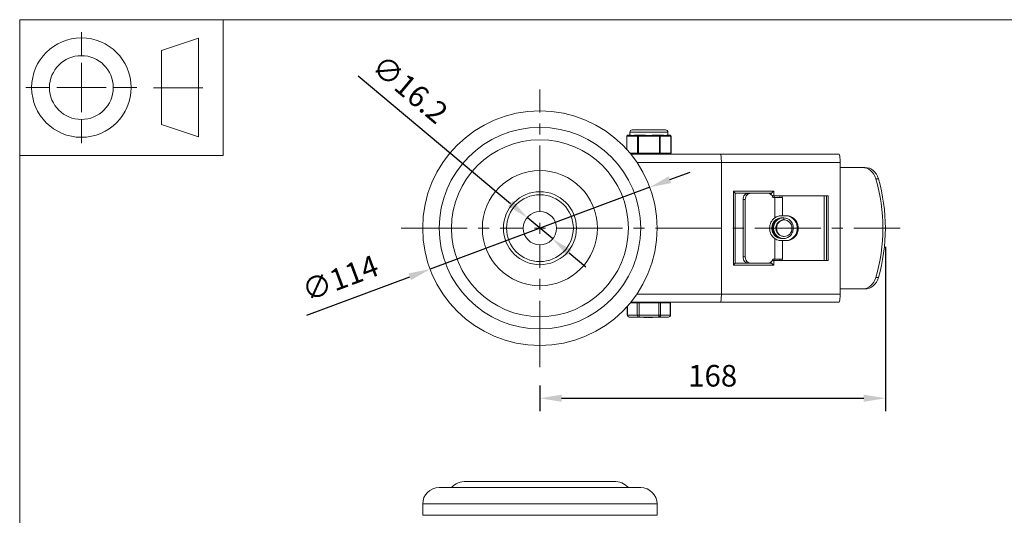
# Model space of a CAD drawing. Units: millimetres. Extents: x 10 to 287, y 10 to 200.
# Drawn here: x 10 to 170, y 120 to 200 of the extents above; entities that cross this region are included whole.
import ezdxf

# ---------------------------------------------------------------- set-up
doc = ezdxf.new("R2010")
doc.units = ezdxf.units.MM
doc.header["$LTSCALE"] = 0.75
doc.linetypes.add('CENTER2', pattern=[28.575, 19.05, -3.175, 3.175, -3.175])
for name, color, linetype, lineweight in [('FD_Dimensions', 7, 'Continuous', 13), ('Smart Centers', 7, 'CENTER2', 13), ('TITLEBLOCK', 7, 'Continuous', 18), ('Visible', 7, 'Continuous', 13), ('Visible Narrow', 7, 'Continuous', 13)]:
    doc.layers.add(name, color=color, linetype=linetype, lineweight=lineweight)
doc.styles.get("Standard").update_dxf_attribs({"font": 'arial.ttf'})
doc.dimstyles.new('Dim-ISO-25', dxfattribs={"dimtxt": 3.5, "dimasz": 3.5, "dimexe": 2.1, "dimexo": 3, "dimgap": 1.4, "dimtad": 1, "dimdec": 4, "dimdsep": 46, "dimtxsty": 'Standard', "dimcen": 0, "dimadec": 4, "dimazin": 2, "dimtp": 0.1, "dimtm": 0.1, "dimtfac": 1, "dimtdec": 4, "dimtmove": 0, "dimatfit": 3, "dimfxl": 1, "dimarcsym": 0})

# ---------------------------------------------------------------- blocks, each defined once
blk = doc.blocks.new('BIL C&W DRAWING SHEET')
at = {"layer": 'TITLEBLOCK', "lineweight": 13}
for p, q in [((-267, 184.17), (-267, 188)), ((-254, 185), (-248, 187)), ((-248, 187), (-248, 171)), ((-254, 183), (-254, 185)), ((-267, 179), (-267, 183)), ((-254, 179), (-254, 183)), ((-254, 183), (-254, 175)), ((-272.17, 179), (-276, 179)), ((-267, 179), (-271, 179)), ((-267, 179), (-263, 179)), ((-267, 179), (-267, 175)), ((-258, 179), (-261.83, 179)), ((-247.3, 178.97), (-255.3, 178.97)), ((-254, 175), (-254, 179)), ((-254, 173), (-254, 175)), ((-267, 173.83), (-267, 170)), ((-248, 171), (-254, 173))]:
    blk.add_line(p, q, dxfattribs=at)
for points in [[(-277, 190), (0, 190), (0, 0), (-277, 0)], [(-277, 190), (-244, 190), (-244, 168), (-277, 168)]]:
    blk.add_lwpolyline(points, close=True, dxfattribs=at)
for radius in [8.06, 5.17]:
    blk.add_circle((-267, 179), radius, dxfattribs=at)
blk = doc.blocks.new('*U5')
at = {"layer": 'Smart Centers', "color": 0, "ltscale": 0.75, "transparency": 16777216}
for p, q in [((0, 2.68), (0, 22.5)), ((-22.5, 0), (-2.68, 0)), ((2.68, 0), (58.37, 0)), ((0, -22.5), (0, -2.68))]:
    blk.add_line(p, q, dxfattribs=at)
at = {"layer": 'Smart Centers', "color": 0, "linetype": 'Continuous', "ltscale": 0.75, "transparency": 16777216}
for p, q in [((-0.89, 0), (0.89, 0)), ((0, -0.89), (0, 0.89))]:
    blk.add_line(p, q, dxfattribs=at)
blk = doc.blocks.new('*D15')
at = {"layer": 'Defpoints', "color": 0, "transparency": 16777216}
for p in [(150.33, 166.22), (94.33, 143.72), (150.33, 138.66)]:
    blk.add_point(p, dxfattribs=at)
at = {"layer": 'FD_Dimensions', "color": 0, "lineweight": -2, "transparency": 16777216}
for p, q in [((150.33, 163.22), (150.33, 136.56)), ((94.33, 140.72), (94.33, 136.56)), ((97.83, 138.66), (146.83, 138.66))]:
    blk.add_line(p, q, dxfattribs=at)
at = {"layer": 'FD_Dimensions', "color": 0, "transparency": 16777216}
for points in [[(97.83, 139.24), (97.83, 138.08), (94.33, 138.66)], [(146.83, 139.24), (146.83, 138.08), (150.33, 138.66)]]:
    blk.add_solid(points, dxfattribs=at)
at = {"layer": 'FD_Dimensions', "color": 0, "transparency": 16777216, "insert": (122.33, 141.85), "char_height": 3.5, "attachment_point": 5}
blk.add_mtext('168', dxfattribs=at)
blk = doc.blocks.new('*D16')
at = {"layer": 'Defpoints', "color": 0, "transparency": 16777216}
for p in [(92.26, 167.95), (96.4, 164.48)]:
    blk.add_point(p, dxfattribs=at)
at = {"layer": 'FD_Dimensions', "color": 0, "lineweight": -2, "transparency": 16777216}
for p, q in [((64.86, 190.91), (89.58, 170.2)), ((96.4, 164.48), (92.26, 167.95)), ((99.08, 162.23), (101.76, 159.98))]:
    blk.add_line(p, q, dxfattribs=at)
at = {"layer": 'FD_Dimensions', "color": 0, "transparency": 16777216}
for points in [[(89.95, 170.65), (89.2, 169.75), (92.26, 167.95)], [(99.45, 162.68), (98.7, 161.79), (96.4, 164.48)]]:
    blk.add_solid(points, dxfattribs=at)
at = {"layer": 'FD_Dimensions', "color": 0, "transparency": 16777216, "insert": (72.98, 188.4), "char_height": 3.5, "attachment_point": 5, "rotation": 320.0292}
blk.add_mtext('∅16.2', dxfattribs=at)
blk = doc.blocks.new('*D17')
at = {"layer": 'Defpoints', "color": 0, "transparency": 16777216}
for p in [(112.13, 172.85), (76.53, 159.58)]:
    blk.add_point(p, dxfattribs=at)
at = {"layer": 'FD_Dimensions', "color": 0, "lineweight": -2, "transparency": 16777216}
for p, q in [((115.41, 174.08), (118.69, 175.3)), ((112.13, 172.85), (76.53, 159.58)), ((56.54, 152.13), (73.25, 158.36))]:
    blk.add_line(p, q, dxfattribs=at)
at = {"layer": 'FD_Dimensions', "color": 0, "transparency": 16777216}
for points in [[(115.21, 174.62), (115.61, 173.53), (112.13, 172.85)], [(73.04, 158.9), (73.45, 157.81), (76.53, 159.58)]]:
    blk.add_solid(points, dxfattribs=at)
at = {"layer": 'FD_Dimensions', "color": 0, "transparency": 16777216, "insert": (62.11, 157.71), "char_height": 3.5, "attachment_point": 5, "rotation": 20.4459}
blk.add_mtext('∅114', dxfattribs=at)

msp = doc.modelspace()

# ---------------------------------------------------------------- linework, layer by layer
at = {"layer": 'Visible'}
for p, q in [((114.703065, 182.132239), (109.286398, 182.132239)), ((108.412075, 178.968636), (108.412075, 181.132239)), ((108.998226, 181.298906), (108.578742, 181.298906)), ((108.911398, 181.298906), (108.911398, 181.757239)), ((110.286737, 181.298906), (109.867253, 181.298906)), ((111.125704, 181.298906), (110.286737, 181.298906)), ((113.702726, 181.298906), (112.863758, 181.298906)), ((114.122209, 181.298906), (113.702726, 181.298906)), ((115.41072, 181.298906), (114.991237, 181.298906)), ((115.078065, 181.298906), (115.078065, 181.757239)), ((115.577387, 178.382239), (115.577387, 181.132239)), ((123.607667, 178.215572), (109.058984, 178.215572)), ((142.838341, 178.215572), (123.607667, 178.215572)), ((123.744731, 155.547239), (123.744731, 176.882239)), ((142.994731, 155.547239), (142.994731, 176.882239)), ((146.59614, 176.048906), (142.994731, 176.048906)), ((147.017974, 176.048906), (146.59614, 176.048906)), ((125.963062, 160.541934), (125.963062, 171.88921)), ((125.963062, 171.882239), (128.144197, 171.882239)), ((127.249353, 161.548906), (127.249353, 170.882239)), ((127.621335, 161.548906), (127.621335, 170.882239)), ((128.516179, 171.882239), (128.144197, 171.882239)), ((131.251889, 171.882239), (128.516179, 171.882239)), ((131.251889, 171.882239), (131.830607, 171.882239)), ((131.830607, 171.882239), (131.830607, 171.644963)), ((132.224784, 171.465572), (131.978711, 171.465572)), ((132.393838, 171.215572), (132.095557, 171.215572)), ((132.224784, 171.465572), (141.036559, 171.465572)), ((132.32015, 171.465572), (132.32015, 171.215572)), ((132.393838, 171.215572), (133.645948, 171.215572)), ((132.393838, 167.889242), (132.393838, 171.215572)), ((133.213351, 171.465572), (133.213351, 171.215572)), ((133.585333, 171.215572), (133.585333, 171.465572)), ((133.645948, 171.215572), (133.645948, 168.215572)), ((140.419657, 160.965572), (140.419657, 171.465572)), ((140.765297, 171.465572), (140.765297, 160.965572)), ((141.036559, 171.465572), (141.036559, 160.965572)), ((133.645948, 168.215572), (133.365503, 168.215572)), ((133.645948, 168.215572), (134.359062, 168.215572)), ((133.875769, 167.882239), (133.817745, 167.548906)), ((133.933793, 167.548906), (133.875769, 167.882239)), ((133.794534, 167.548906), (133.817745, 167.548906)), ((133.933793, 167.548906), (133.817745, 167.548906)), ((132.393838, 161.215572), (132.393838, 164.541903)), ((133.864152, 164.882239), (133.933793, 164.882239)), ((133.365503, 164.215572), (133.645948, 164.215572)), ((134.359062, 164.215572), (133.645948, 164.215572)), ((133.645948, 164.215572), (133.645948, 161.215572)), ((132.393838, 161.215572), (132.095557, 161.215572)), ((132.32015, 161.215572), (132.32015, 160.965572)), ((133.645948, 161.215572), (132.393838, 161.215572)), ((133.213351, 161.215572), (133.213351, 160.965572)), ((133.585333, 160.965572), (133.585333, 161.215572)), ((125.963062, 160.548906), (128.144197, 160.548906)), ((128.144197, 160.548906), (128.516179, 160.548906)), ((128.516179, 160.548906), (131.251889, 160.548906)), ((131.251889, 160.548906), (131.830607, 160.548906)), ((131.830607, 160.548906), (131.830607, 160.786182)), ((131.978711, 160.965572), (132.224784, 160.965572)), ((132.224784, 160.965572), (141.036559, 160.965572)), ((142.994731, 156.382239), (146.59614, 156.382239)), ((146.59614, 156.382239), (147.017974, 156.382239)), ((108.485971, 153.544595), (108.485971, 152.147239)), ((110.118343, 154.147239), (109.003055, 154.147239)), ((109.057627, 154.213906), (123.607667, 154.213906)), ((110.118343, 154.147239), (110.407018, 154.147239)), ((113.582444, 154.147239), (110.407018, 154.147239)), ((113.582444, 154.147239), (113.87112, 154.147239)), ((115.458833, 154.147239), (113.87112, 154.147239)), ((114.994731, 154.147239), (114.994731, 154.213906)), ((115.458833, 154.147239), (115.503491, 154.147239)), ((115.503491, 154.147239), (115.503491, 152.147239)), ((123.607667, 154.213906), (142.838341, 154.213906)), ((108.819305, 151.813906), (110.407018, 151.813906)), ((110.407018, 151.813906), (113.582444, 151.813906)), ((111.152083, 151.747239), (111.152083, 151.813906)), ((111.152083, 151.747239), (111.152547, 151.747239)), ((111.152547, 151.747239), (111.152547, 151.813906)), ((111.152547, 151.747239), (111.210532, 151.747239)), ((111.210532, 151.747239), (111.677663, 151.747239)), ((111.677663, 151.747239), (111.677663, 151.813906)), ((111.677663, 151.747239), (111.723115, 151.747239)), ((111.723115, 151.747239), (111.723115, 151.813906)), ((111.802125, 151.747239), (111.802125, 151.813906)), ((111.802125, 151.747239), (111.895409, 151.747239)), ((111.895409, 151.747239), (111.895409, 151.813906)), ((111.895409, 151.747239), (111.919704, 151.747239)), ((111.919704, 151.747239), (111.919704, 151.813906)), ((111.919704, 151.747239), (112.000756, 151.747239)), ((112.000756, 151.747239), (112.225976, 151.747239)), ((112.225976, 151.747239), (112.225976, 151.813906)), ((112.225976, 151.747239), (112.451195, 151.747239)), ((112.451195, 151.747239), (112.532248, 151.747239)), ((112.532248, 151.747239), (112.532248, 151.813906)), ((112.532248, 151.747239), (112.55666, 151.747239)), ((112.55666, 151.747239), (112.55666, 151.813906)), ((112.55666, 151.747239), (112.560893, 151.747239)), ((112.560893, 151.747239), (112.560893, 151.813906)), ((113.582444, 151.813906), (115.170158, 151.813906))]:
    msp.add_line(p, q, dxfattribs=at)
at = {"layer": 'Visible', "extrusion": (0, 1, 0)}
for p, q in [((106.302424, 125.192682), (82.353706, 125.192682)), ((77.994731, 124.192582), (110.661398, 124.192582)), ((75.328065, 119.692582), (75.328065, 121.525915)), ((113.328065, 119.692582), (113.328065, 121.525915)), ((113.328065, 119.692582), (75.328065, 119.692582))]:
    msp.add_line(p, q, dxfattribs=at)
at = {"layer": 'Visible'}
for radius in [19, 5.416667, 2.7]:
    msp.add_circle((94.328065, 166.215572), radius, dxfattribs=at)
at = {"layer": 'Visible', "extrusion": (0, 0, -1)}
for radius in [14.333333, 9.333333, 5.916667]:
    msp.add_circle((-94.328065, 166.215572), radius, dxfattribs=at)
for centre, radius, start, end in [((-109.286398, 181.757239), 0.375, 0, 90), ((-114.703065, 181.757239), 0.375, 90, 180), ((-108.578742, 181.132239), 0.166667, 0, 90), ((-115.41072, 181.132239), 0.166667, 90, 180), ((-115.41072, 178.382239), 0.166667, 180, 270), ((-108.819305, 152.147239), 0.333333, 270, 0), ((-115.170158, 152.147239), 0.333333, 180, 270)]:
    msp.add_arc(centre, radius, start, end, dxfattribs=at)
at = {"layer": 'Visible', "extrusion": (1.22465e-16, 0, -1)}
for centre, radius, start, end in [((-82.353706, 121.91053), 3.282151, 44.05043314, 90), ((-106.302424, 121.91053), 3.282151, 90, 135.94956686), ((-77.994731, 121.525915), 2.666667, 0, 90), ((-110.661398, 121.525915), 2.666667, 90, 180)]:
    msp.add_arc(centre, radius, start, end, dxfattribs=at)
at = {"layer": 'Visible', "extrusion": (0, 0, -1)}
for centre, major_axis, ratio, start_param, end_param in [((123.607667, 176.882239), (0, 1.333333), 0.1027981853, 0, 1.5707963268), ((146.59614, 173.382239), (0, 2.666667), 0.8624157838, 0, 1.2467338083), ((128.196111, 166.215572), (0, 25.173611), 0.8624157838, 1.2467338083, 1.8948588453), ((125.629728, 172.215572), (-0.331586, 0.331586), 0.1027981853, 1.6732346853, 3.0391542951), ((128.516179, 170.882239), (0, 1), 0.8948443509, -1.5707963268, 0), ((131.251889, 170.882239), (0, 1), 0.8948443509, 0, 1.2309594173), ((132.156969, 172.215572), (0.331586, 0.331586), 0.1027981853, 1.4683579683, 3.0391542951), ((133.407108, 166.215572), (0, 2), 0.925435811, 3.7209132673, 5.7038646935), ((133.503206, 166.215572), (0, 1.666667), 0.942846355, -0.437366156, 0.03033355), ((134.359062, 166.215572), (0, 2), 0.9254358078, 0, 3.1415926536), ((133.503206, 166.215572), (0, 1.666667), 0.942846355, 3.1311421657, 4.6512091091), ((133.933793, 166.215572), (0, 1.333333), 0.9374415907, 3.1415926536, 9.4247779608), ((128.516179, 161.548906), (0, 1), 0.8948443509, 3.1415926536, 4.7123889804), ((131.251889, 161.548906), (0, 1), 0.8948443509, 1.9106332363, 3.1415926536), ((146.59614, 159.048906), (0, 2.666667), 0.8624157838, 1.8948588453, 3.1415926536)]:
    msp.add_ellipse(centre, major_axis=major_axis, ratio=ratio, start_param=start_param, end_param=end_param, dxfattribs=at)
at = {"layer": 'Visible'}
for centre, major_axis, ratio, start_param, end_param in [((142.838341, 176.882239), (0, 1.333333), 0.1172927233, -1.5707963268, 0), ((147.017974, 173.382239), (0, 2.666667), 0.8624157838, -1.2467338083, 0), ((128.617945, 166.215572), (0, 25.173611), 0.8624157838, 4.3883264619, 5.0364514989), ((128.144197, 170.882239), (0, 1), 0.8948443509, 0, 1.5707963268), ((134.183727, 166.215572), (0, 2), 0.9254358078, 3.1415926536, 6.2831853072), ((128.144197, 161.548906), (0, 1), 0.8948443509, 1.5707963268, 3.1415926536), ((125.629728, 160.215572), (0.331586, 0.331586), 0.1027981853, 4.8148273389, 6.1807469487), ((132.156969, 160.215572), (-0.331586, 0.331586), 0.1027981853, 4.6099506219, 6.1807469487), ((147.017974, 159.048906), (0, 2.666667), 0.8624157838, 3.1415926536, 4.3883264619), ((123.607667, 155.547239), (0, 1.333333), 0.1027981853, 3.1415926536, 4.7123889804), ((142.838341, 155.547239), (0, 1.333333), 0.1172927233, 3.1415926536, 4.7123889804)]:
    msp.add_ellipse(centre, major_axis=major_axis, ratio=ratio, start_param=start_param, end_param=end_param, dxfattribs=at)
for points, knots in [([(109.867253, 181.298906), (109.786032, 181.29943), (109.706267, 181.29001), (109.514171, 181.262397), (109.409468, 181.242479), (109.324486, 181.242479), (109.239504, 181.242479), (109.160585, 181.262397), (109.058146, 181.29001), (109.024897, 181.29943), (108.998226, 181.298906)], [-0.25013697453, -0.25013697453, -0.25013697453, -0.25013697453, -0.15296808632, -0.15296808632, 0, 0, 0, 0.15296808632, 0.15296808632, 0.25013697453, 0.25013697453, 0.25013697453, 0.25013697453]), ([(112.863758, 181.298906), (112.755866, 181.29943), (112.642852, 181.29001), (112.348317, 181.262397), (112.164696, 181.242479), (111.994731, 181.242479), (111.824767, 181.242479), (111.641145, 181.262397), (111.34661, 181.29001), (111.233596, 181.29943), (111.125704, 181.298906)], [-0.25013697453, -0.25013697453, -0.25013697453, -0.25013697453, -0.15296808632, -0.15296808632, 0, 0, 0, 0.15296808632, 0.15296808632, 0.25013697453, 0.25013697453, 0.25013697453, 0.25013697453]), ([(114.991237, 181.298906), (114.964566, 181.29943), (114.931316, 181.29001), (114.828877, 181.262397), (114.749958, 181.242479), (114.664976, 181.242479), (114.579994, 181.242479), (114.475291, 181.262397), (114.283195, 181.29001), (114.203431, 181.29943), (114.122209, 181.298906)], [-0.25013697453, -0.25013697453, -0.25013697453, -0.25013697453, -0.15296808632, -0.15296808632, 0, 0, 0, 0.15296808632, 0.15296808632, 0.25013697453, 0.25013697453, 0.25013697453, 0.25013697453]), ([(133.59696, 164.550563), (133.505864, 164.54636), (133.414444, 164.550396), (133.131927, 164.588928), (132.933395, 164.653907), (132.583736, 164.862128), (132.419729, 164.999378), (132.166255, 165.335406), (132.061458, 165.527062), (131.946731, 165.935843), (131.914928, 166.1558), (131.95495, 166.587024), (132.004128, 166.802149), (132.199003, 167.190836), (132.322894, 167.365323), (132.554681, 167.567229), (132.619071, 167.615465), (132.688425, 167.65892)], [11.9402194348, 11.9402194348, 11.9402194348, 11.9402194348, 12.2095193533, 12.2095193533, 12.7808544225, 12.7808544225, 13.2729111384, 13.2729111384, 13.6730370667, 13.6730370667, 13.9791512696, 13.9791512696, 14.2081396924, 14.2081396924, 14.3889274839, 14.3889274839, 14.4510885302, 14.4510885302, 14.4510885302, 14.4510885302]), ([(133.736359, 164.550545), (133.62381, 164.545336), (133.50703, 164.552548), (133.207073, 164.608959), (133.009008, 164.680688), (132.667308, 164.908152), (132.506766, 165.052228), (132.268746, 165.402353), (132.169953, 165.599617), (132.072786, 166.024201), (132.052447, 166.245486), (132.115088, 166.683798), (132.177966, 166.893057), (132.398431, 167.281293), (132.536113, 167.441817), (132.863895, 167.697094), (133.048656, 167.7881), (133.383973, 167.873256), (133.525405, 167.887386), (133.666435, 167.880493)], [7.2781454052, 7.2781454052, 7.2781454052, 7.2781454052, 7.5596543257, 7.5596543257, 7.9894638729, 7.9894638729, 8.3276120478, 8.3276120478, 8.5816437715, 8.5816437715, 8.7725672995, 8.7725672995, 8.9249310589, 8.9249310589, 9.0641419405, 9.0641419405, 9.2029325372, 9.2029325372, 9.3005057602, 9.3005057602, 9.3005057602, 9.3005057602]), ([(133.875769, 167.882239), (134.044316, 167.88223), (134.212847, 167.851954), (134.550761, 167.727428), (134.698085, 167.633382), (134.994848, 167.385169), (135.119952, 167.210971), (135.313407, 166.844956), (135.369412, 166.634562), (135.418551, 166.21334), (135.397605, 165.995168), (135.297075, 165.596254), (135.206845, 165.399766), (134.962953, 165.054631), (134.809611, 164.906982), (134.471716, 164.689746), (134.27856, 164.608034), (133.882093, 164.539851), (133.672532, 164.537624), (133.27847, 164.633145), (133.081647, 164.712814), (132.746729, 164.961518), (132.591922, 165.113642), (132.366953, 165.48314), (132.279224, 165.685765), (132.201519, 166.123963), (132.196118, 166.344588), (132.282733, 166.789754), (132.362581, 166.990962), (132.592054, 167.349837), (132.73794, 167.502089), (133.077968, 167.73786), (133.26694, 167.8177), (133.607887, 167.883715), (133.745388, 167.888068), (133.874586, 167.875451)], [0, 0, 0, 0, 0.1642628569, 0.1642628569, 0.3481553104, 0.3481553104, 0.6312634999, 0.6312634999, 0.9976099027, 0.9976099027, 1.4415482953, 1.4415482953, 1.9272034434, 1.9272034434, 2.4141068796, 2.4141068796, 2.868324201, 2.868324201, 3.2469963209, 3.2469963209, 3.5410479067, 3.5410479067, 3.7609720962, 3.7609720962, 3.9274645218, 3.9274645218, 4.061994118, 4.061994118, 4.1856696558, 4.1856696558, 4.3090394133, 4.3090394133, 4.43252519, 4.43252519, 4.5209810364, 4.5209810364, 4.5209810364, 4.5209810364]), ([(132.393838, 167.889242), (132.473944, 167.943109), (132.558651, 167.992629), (132.774093, 168.098234), (132.904315, 168.143322), (133.084982, 168.1878), (133.156425, 168.200416), (133.274605, 168.213303), (133.323456, 168.215537), (133.365503, 168.215572)], [-0.75134477788, -0.75134477788, -0.75134477788, -0.75134477788, -0.6661566159, -0.6661566159, -0.53438481705, -0.53438481705, -0.45299973085, -0.45299973085, -0.38637116555, -0.38637116555, -0.38637116555, -0.38637116555]), ([(133.794529, 167.548905), (133.740583, 167.548905), (133.686579, 167.545044), (133.553304, 167.525818), (133.47499, 167.505891), (133.246746, 167.421436), (133.10626, 167.333022), (132.925356, 167.159518), (132.87031, 167.095009), (132.753941, 166.927647), (132.69916, 166.82047), (132.601355, 166.543768), (132.574469, 166.369894), (132.585367, 166.019703), (132.623157, 165.846793), (132.725181, 165.606013), (132.766371, 165.529587), (132.862073, 165.386264), (132.91631, 165.319691), (133.075633, 165.158606), (133.18966, 165.075579), (133.464762, 164.937608), (133.62809, 164.893768), (133.817884, 164.8829), (133.841022, 164.882239), (133.864153, 164.882239)], [22.6917332825, 22.6917332825, 22.6917332825, 22.6917332825, 22.7447429037, 22.7447429037, 22.8232867206, 22.8232867206, 22.9809022032, 22.9809022032, 23.0602443286, 23.0602443286, 23.1706578363, 23.1706578363, 23.3283791335, 23.3283791335, 23.4862009683, 23.4862009683, 23.5647532234, 23.5647532234, 23.6431355684, 23.6431355684, 23.7730691485, 23.7730691485, 23.9307104839, 23.9307104839, 23.9525755875, 23.9525755875, 23.9525755875, 23.9525755875]), ([(133.365503, 164.215572), (133.289041, 164.215585), (133.198822, 164.222972), (132.99499, 164.262092), (132.870965, 164.29748), (132.62465, 164.401531), (132.503109, 164.468088), (132.393838, 164.541903)], [-3.67195139724, -3.67195139724, -3.67195139724, -3.67195139724, -3.54874702997, -3.54874702997, -3.41963866741, -3.41963866741, -3.29918137342, -3.29918137342, -3.29918137342, -3.29918137342])]:
    msp.add_open_spline(points, degree=3, knots=knots, dxfattribs=at)
for points in [[(133.478756, 167.882024), (133.494827, 167.881786), (133.510905, 167.881275), (133.526986, 167.880491)], [(133.457598, 164.550532), (133.453397, 164.550339), (133.449201, 164.550164), (133.445011, 164.550007)]]:
    msp.add_open_spline(points, degree=3, dxfattribs=at)
at = {"layer": 'Visible Narrow'}
for p, q in [((108.412075, 181.132239), (108.434405, 181.132239)), ((108.434405, 181.132239), (110.142399, 181.132239)), ((108.434405, 178.943933), (108.434405, 181.132239)), ((115.078065, 181.757239), (108.911398, 181.757239)), ((110.142399, 181.132239), (110.286737, 181.132239)), ((110.142399, 181.132239), (110.142399, 178.382239)), ((110.286737, 181.298906), (110.286737, 181.132239)), ((110.286737, 181.132239), (113.702726, 181.132239)), ((110.286737, 178.382239), (110.286737, 181.132239)), ((113.702726, 181.132239), (113.702726, 181.298906)), ((113.702726, 181.132239), (113.847063, 181.132239)), ((113.702726, 181.132239), (113.702726, 178.382239)), ((113.847063, 181.132239), (115.555058, 181.132239)), ((113.847063, 178.382239), (113.847063, 181.132239)), ((115.555058, 181.132239), (115.577387, 181.132239)), ((115.555058, 181.132239), (115.555058, 178.382239)), ((110.142399, 178.382239), (108.921632, 178.382239)), ((110.286737, 178.382239), (110.142399, 178.382239)), ((110.286737, 178.382239), (110.286737, 178.215572)), ((113.702726, 178.382239), (110.286737, 178.382239)), ((113.702726, 178.215572), (113.702726, 178.382239)), ((113.847063, 178.382239), (113.702726, 178.382239)), ((115.555058, 178.382239), (113.847063, 178.382239)), ((115.577387, 178.382239), (115.555058, 178.382239)), ((110.051366, 176.882239), (123.744731, 176.882239)), ((123.744731, 176.882239), (142.994731, 176.882239)), ((148.776212, 174.23136), (149.198045, 174.23136)), ((125.697544, 172.215572), (125.697544, 160.215572)), ((132.224784, 172.215572), (125.697544, 172.215572)), ((127.249353, 170.882239), (127.621335, 170.882239)), ((132.224784, 171.465572), (132.224784, 172.215572)), ((127.621335, 161.548906), (127.249353, 161.548906)), ((125.697544, 160.215572), (132.224784, 160.215572)), ((132.224784, 160.215572), (132.224784, 160.965572)), ((149.198045, 158.199785), (148.776212, 158.199785)), ((123.744731, 155.547239), (110.050236, 155.547239)), ((142.994731, 155.547239), (123.744731, 155.547239)), ((108.53063, 152.147239), (108.53063, 153.594671)), ((110.118343, 154.147239), (110.118343, 152.147239)), ((110.407018, 152.147239), (110.407018, 154.147239)), ((113.582444, 154.147239), (113.582444, 152.147239)), ((113.87112, 152.147239), (113.87112, 154.147239)), ((115.458833, 154.147239), (115.458833, 152.147239)), ((108.485971, 152.147239), (108.53063, 152.147239)), ((110.118343, 152.147239), (108.53063, 152.147239)), ((110.118343, 152.147239), (110.407018, 152.147239)), ((113.582444, 152.147239), (110.407018, 152.147239)), ((110.407018, 152.147239), (110.407018, 151.813906)), ((111.210532, 151.747239), (111.210532, 151.813906)), ((112.000756, 151.747239), (112.000756, 151.813906)), ((112.451195, 151.747239), (112.451195, 151.813906)), ((113.582444, 151.813906), (113.582444, 152.147239)), ((113.582444, 152.147239), (113.87112, 152.147239)), ((115.458833, 152.147239), (113.87112, 152.147239)), ((115.458833, 152.147239), (115.503491, 152.147239))]:
    msp.add_line(p, q, dxfattribs=at)
at = {"layer": 'Visible Narrow', "extrusion": (0, 1, 0)}
msp.add_line((113.328065, 121.525915), (75.328065, 121.525915), dxfattribs=at)
at = {"layer": 'Visible Narrow', "extrusion": (0, 0, -1)}
msp.add_circle((-94.328065, 166.215572), 16.333333, dxfattribs=at)
for centre, major_axis, start_param, end_param in [((108.578742, 181.132239), (0, 0.166667), 4.7123889804, 6.2831853072), ((115.41072, 181.132239), (0, 0.166667), 0, 1.5707963268), ((115.41072, 178.382239), (0, 0.166667), 1.5707963268, 3.1415926536), ((108.819305, 152.147239), (0, 0.333333), 3.1415926536, 4.7123889804), ((115.170158, 152.147239), (0, 0.333333), 1.5707963268, 3.1415926536)]:
    msp.add_ellipse(centre, major_axis=major_axis, ratio=0.8660254038, start_param=start_param, end_param=end_param, dxfattribs=at)
at = {"layer": 'Visible Narrow'}
for centre, major_axis, start_param, end_param in [((110.286737, 181.132239), (0, 0.166667), 0, 1.5707963268), ((113.702726, 181.132239), (0, 0.166667), 4.7123889804, 6.2831853072), ((110.286737, 178.382239), (0, 0.166667), 1.5707963268, 3.1415926536), ((113.702726, 178.382239), (0, 0.166667), 3.1415926536, 4.7123889804), ((110.407018, 152.147239), (0, 0.333333), 1.5707963268, 3.1415926536), ((113.582444, 152.147239), (0, 0.333333), 3.1415926536, 4.7123889804)]:
    msp.add_ellipse(centre, major_axis=major_axis, ratio=0.8660254038, start_param=start_param, end_param=end_param, dxfattribs=at)

# ---------------------------------------------------------------- block references
at = {"layer": 'Smart Centers', "ltscale": 0.75}
msp.add_blockref('*U5', (94.328065, 166.215572), dxfattribs=at)
at = {"layer": 'TITLEBLOCK'}
msp.add_blockref('BIL C&W DRAWING SHEET', (287, 10), dxfattribs=at)

# ---------------------------------------------------------------- dimensions: what is measured, and where the dimension line sits
at = {"layer": 'FD_Dimensions'}
dim = msp.add_diameter_dim_2p(p1=(96.397268, 164.481099), p2=(92.258861, 167.950046), dimstyle='Dim-ISO-25', override={"dimlfac": 3}, dxfattribs=at)
dim.commit()
dim.dimension.update_dxf_attribs({"geometry": '*D16', "text_midpoint": (70.866563, 185.881762), "dimtype": 163})
dim = msp.add_diameter_dim_2p(p1=(112.131108, 172.852714), p2=(76.525021, 159.578431), dimstyle='Dim-ISO-25', override={"dimlfac": 3}, dxfattribs=at)
dim.commit()
dim.dimension.update_dxf_attribs({"geometry": '*D17', "text_midpoint": (62.106487, 157.708811)})
dim = msp.add_linear_dim(base=(150.328065, 138.66127), p1=(94.328065, 143.715572), p2=(150.328065, 166.215572), dimstyle='Dim-ISO-25', override={"dimlfac": 3, "dimclrd": 0, "dimclre": 0}, dxfattribs=at)
dim.commit()
dim.dimension.update_dxf_attribs({"geometry": '*D15', "text_midpoint": (122.328065, 141.848275)})

doc.saveas('drawing.dxf')
